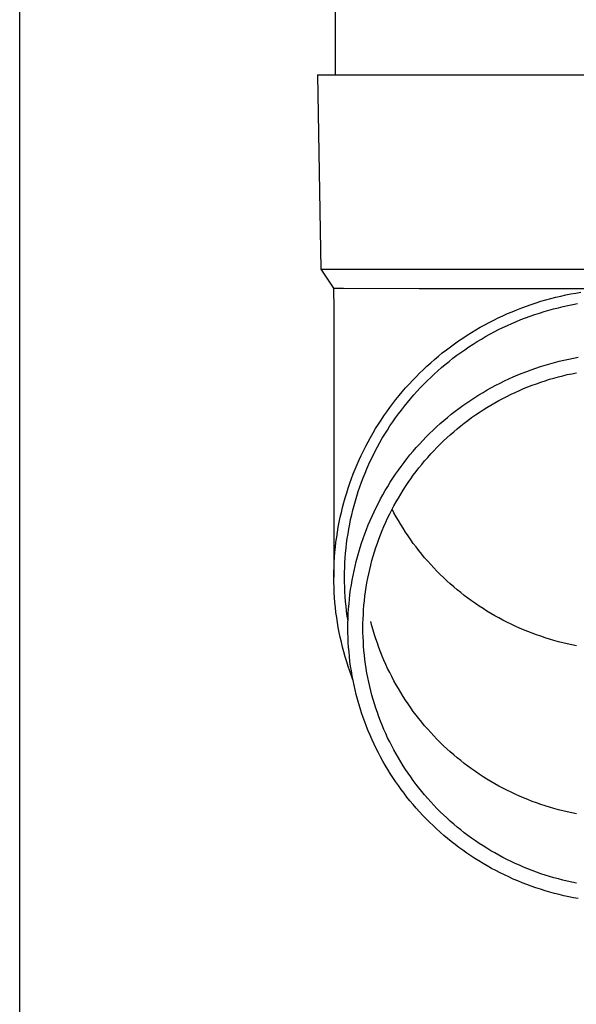
# Model space of a CAD drawing. Units: millimetres. Extents: x 0 to 33640, y 0 to 23760.
# Drawn here: x 16754 to 16811, y 4568 to 4669 of the extents above; entities that cross this region are included whole.
import ezdxf

# ---------------------------------------------------------------- set-up
doc = ezdxf.new("R2010")
doc.units = ezdxf.units.MM
doc.layers.add('YKK_13', color=4, linetype='Continuous', lineweight=30)
doc.layers.add('YKK_A1', color=4, linetype='Continuous', lineweight=30)

msp = doc.modelspace()

# ---------------------------------------------------------------- linework, layer by layer
at = {"layer": 'YKK_13', "linetype": 'Continuous', "ltscale": 25}
msp.add_line((16786.62, 4748.53), (16786.62, 4663.61), dxfattribs=at)
at = {"layer": 'YKK_13'}
for p, q in [((16784.77, 4663.61), (16785.12, 4643.61)), ((16784.77, 4663.61), (16785.87, 4663.61)), ((16785.87, 4663.61), (16816.62, 4663.61)), ((16785.12, 4643.61), (16816.62, 4643.61)), ((16785.12, 4643.61), (16786.43, 4641.66)), ((16786.43, 4641.66), (16787.46, 4641.66)), ((16786.43, 4641.66), (16786.47, 4639.5)), ((16787.46, 4641.66), (16795.27, 4641.61)), ((16795.27, 4641.61), (16816.62, 4641.61)), ((16808.31, 4640.45), (16808.81, 4640.59)), ((16808.81, 4640.59), (16809.32, 4640.72)), ((16809.32, 4640.72), (16809.84, 4640.84)), ((16809.84, 4640.84), (16810.35, 4640.96)), ((16810.35, 4640.96), (16810.87, 4641.06)), ((16810.87, 4641.06), (16811.38, 4641.15)), ((16811.38, 4641.15), (16811.9, 4641.24)), ((16786.47, 4639.5), (16786.47, 4611.91)), ((16805.32, 4639.44), (16805.81, 4639.63)), ((16805.81, 4639.63), (16806.31, 4639.81)), ((16806.31, 4639.81), (16806.8, 4639.99)), ((16806.8, 4639.99), (16807.3, 4640.15)), ((16807.3, 4640.15), (16807.8, 4640.31)), ((16807.8, 4640.31), (16808.31, 4640.45)), ((16808.61, 4639.4), (16809.1, 4639.53)), ((16809.1, 4639.53), (16809.59, 4639.65)), ((16809.59, 4639.65), (16810.08, 4639.77)), ((16810.08, 4639.77), (16810.58, 4639.88)), ((16810.58, 4639.88), (16811.07, 4639.98)), ((16811.07, 4639.98), (16811.57, 4640.07)), ((16802.93, 4638.37), (16803.4, 4638.6)), ((16803.4, 4638.6), (16803.88, 4638.82)), ((16803.88, 4638.82), (16804.35, 4639.04)), ((16804.35, 4639.04), (16804.84, 4639.24)), ((16804.84, 4639.24), (16805.32, 4639.44)), ((16805.74, 4638.42), (16806.21, 4638.6)), ((16806.21, 4638.6), (16806.68, 4638.78)), ((16806.68, 4638.78), (16807.16, 4638.95)), ((16807.16, 4638.95), (16807.64, 4639.1)), ((16807.64, 4639.1), (16808.12, 4639.25)), ((16808.12, 4639.25), (16808.61, 4639.4)), ((16801.09, 4637.36), (16801.54, 4637.63)), ((16801.54, 4637.63), (16802, 4637.88)), ((16802, 4637.88), (16802.46, 4638.13)), ((16802.46, 4638.13), (16802.93, 4638.37)), ((16803.43, 4637.39), (16803.88, 4637.61)), ((16803.88, 4637.61), (16804.34, 4637.83)), ((16804.34, 4637.83), (16804.8, 4638.03)), ((16804.8, 4638.03), (16805.27, 4638.23)), ((16805.27, 4638.23), (16805.74, 4638.42)), ((16799.32, 4636.23), (16799.76, 4636.53)), ((16799.76, 4636.53), (16800.2, 4636.81)), ((16800.2, 4636.81), (16800.64, 4637.09)), ((16800.64, 4637.09), (16801.09, 4637.36)), ((16801.66, 4636.42), (16802.09, 4636.67)), ((16802.09, 4636.67), (16802.53, 4636.92)), ((16802.53, 4636.92), (16802.98, 4637.16)), ((16802.98, 4637.16), (16803.43, 4637.39)), ((16798.06, 4635.31), (16798.47, 4635.63)), ((16798.47, 4635.63), (16798.9, 4635.93)), ((16798.9, 4635.93), (16799.32, 4636.23)), ((16799.96, 4635.33), (16800.37, 4635.62)), ((16800.37, 4635.62), (16800.8, 4635.89)), ((16800.8, 4635.89), (16801.22, 4636.16)), ((16801.22, 4636.16), (16801.66, 4636.42)), ((16796.84, 4634.32), (16797.24, 4634.66)), ((16797.24, 4634.66), (16797.64, 4634.99)), ((16797.64, 4634.99), (16798.06, 4635.31)), ((16798.34, 4634.13), (16798.73, 4634.44)), ((16798.73, 4634.44), (16799.14, 4634.75)), ((16799.14, 4634.75), (16799.54, 4635.04)), ((16799.54, 4635.04), (16799.96, 4635.33)), ((16810.65, 4634.36), (16811.14, 4634.46)), ((16811.14, 4634.46), (16811.63, 4634.55)), ((16795.67, 4633.27), (16796.06, 4633.63)), ((16796.06, 4633.63), (16796.44, 4633.98)), ((16796.44, 4633.98), (16796.84, 4634.32)), ((16797.18, 4633.16), (16797.56, 4633.49)), ((16797.56, 4633.49), (16797.94, 4633.82)), ((16797.94, 4633.82), (16798.34, 4634.13)), ((16806.8, 4633.27), (16807.27, 4633.44)), ((16807.27, 4633.44), (16807.75, 4633.6)), ((16807.75, 4633.6), (16808.23, 4633.74)), ((16808.23, 4633.74), (16808.71, 4633.88)), ((16808.71, 4633.88), (16809.19, 4634.02)), ((16809.19, 4634.02), (16809.67, 4634.14)), ((16809.67, 4634.14), (16810.16, 4634.25)), ((16810.16, 4634.25), (16810.65, 4634.36)), ((16794.57, 4632.16), (16794.93, 4632.54)), ((16794.93, 4632.54), (16795.3, 4632.91)), ((16795.3, 4632.91), (16795.67, 4633.27)), ((16796.08, 4632.13), (16796.44, 4632.48)), ((16796.44, 4632.48), (16796.81, 4632.82)), ((16796.81, 4632.82), (16797.18, 4633.16)), ((16804.49, 4632.33), (16804.94, 4632.53)), ((16804.94, 4632.53), (16805.4, 4632.73)), ((16805.4, 4632.73), (16805.87, 4632.92)), ((16805.87, 4632.92), (16806.33, 4633.1)), ((16806.33, 4633.1), (16806.8, 4633.27)), ((16808.68, 4632.28), (16809.13, 4632.41)), ((16809.13, 4632.41), (16809.59, 4632.53)), ((16809.59, 4632.53), (16810.05, 4632.65)), ((16810.05, 4632.65), (16810.51, 4632.76)), ((16810.51, 4632.76), (16810.97, 4632.86)), ((16810.97, 4632.86), (16811.44, 4632.95)), ((16793.52, 4631), (16793.86, 4631.39)), ((16793.86, 4631.39), (16794.21, 4631.78)), ((16794.21, 4631.78), (16794.57, 4632.16)), ((16795.03, 4631.04), (16795.37, 4631.41)), ((16795.37, 4631.41), (16795.72, 4631.77)), ((16795.72, 4631.77), (16796.08, 4632.13)), ((16802.27, 4631.19), (16802.7, 4631.43)), ((16802.7, 4631.43), (16803.14, 4631.67)), ((16803.14, 4631.67), (16803.59, 4631.9)), ((16803.59, 4631.9), (16804.04, 4632.12)), ((16804.04, 4632.12), (16804.49, 4632.33)), ((16806.01, 4631.32), (16806.45, 4631.5)), ((16806.45, 4631.5), (16806.89, 4631.67)), ((16806.89, 4631.67), (16807.33, 4631.83)), ((16807.33, 4631.83), (16807.78, 4631.99)), ((16807.78, 4631.99), (16808.23, 4632.14)), ((16808.23, 4632.14), (16808.68, 4632.28)), ((16792.86, 4630.19), (16793.19, 4630.6)), ((16793.19, 4630.6), (16793.52, 4631)), ((16794.36, 4630.29), (16794.69, 4630.67)), ((16794.69, 4630.67), (16795.03, 4631.04)), ((16800.57, 4630.15), (16800.99, 4630.42)), ((16800.99, 4630.42), (16801.41, 4630.68)), ((16801.41, 4630.68), (16801.84, 4630.94)), ((16801.84, 4630.94), (16802.27, 4631.19)), ((16803.87, 4630.31), (16804.29, 4630.53)), ((16804.29, 4630.53), (16804.72, 4630.74)), ((16804.72, 4630.74), (16805.14, 4630.94)), ((16805.14, 4630.94), (16805.58, 4631.13)), ((16805.58, 4631.13), (16806.01, 4631.32)), ((16791.92, 4628.94), (16792.23, 4629.37)), ((16792.23, 4629.37), (16792.54, 4629.78)), ((16792.54, 4629.78), (16792.86, 4630.19)), ((16793.42, 4629.12), (16793.73, 4629.52)), ((16793.73, 4629.52), (16794.04, 4629.91)), ((16794.04, 4629.91), (16794.36, 4630.29)), ((16799.35, 4629.29), (16799.75, 4629.58)), ((16799.75, 4629.58), (16800.16, 4629.87)), ((16800.16, 4629.87), (16800.57, 4630.15)), ((16801.83, 4629.13), (16802.23, 4629.38)), ((16802.23, 4629.38), (16802.63, 4629.63)), ((16802.63, 4629.63), (16803.04, 4629.86)), ((16803.04, 4629.86), (16803.46, 4630.09)), ((16803.46, 4630.09), (16803.87, 4630.31)), ((16791.33, 4628.08), (16791.62, 4628.52)), ((16791.62, 4628.52), (16791.92, 4628.94)), ((16792.82, 4628.31), (16793.12, 4628.72)), ((16793.12, 4628.72), (16793.42, 4629.12)), ((16797.79, 4628.04), (16798.17, 4628.36)), ((16798.17, 4628.36), (16798.56, 4628.68)), ((16798.56, 4628.68), (16798.95, 4628.99)), ((16798.95, 4628.99), (16799.35, 4629.29)), ((16800.66, 4628.34), (16801.05, 4628.61)), ((16801.05, 4628.61), (16801.44, 4628.87)), ((16801.44, 4628.87), (16801.83, 4629.13)), ((16790.77, 4627.21), (16791.05, 4627.65)), ((16791.05, 4627.65), (16791.33, 4628.08)), ((16791.98, 4627.06), (16792.25, 4627.49)), ((16792.25, 4627.49), (16792.53, 4627.9)), ((16792.53, 4627.9), (16792.82, 4628.31)), ((16796.68, 4627.04), (16797.04, 4627.38)), ((16797.04, 4627.38), (16797.41, 4627.72)), ((16797.41, 4627.72), (16797.79, 4628.04)), ((16799.17, 4627.19), (16799.53, 4627.49)), ((16799.53, 4627.49), (16799.9, 4627.78)), ((16799.9, 4627.78), (16800.28, 4628.06)), ((16800.28, 4628.06), (16800.66, 4628.34)), ((16790.25, 4626.31), (16790.51, 4626.76)), ((16790.51, 4626.76), (16790.77, 4627.21)), ((16791.46, 4626.21), (16791.72, 4626.64)), ((16791.72, 4626.64), (16791.98, 4627.06)), ((16795.63, 4625.99), (16795.97, 4626.35)), ((16795.97, 4626.35), (16796.32, 4626.7)), ((16796.32, 4626.7), (16796.68, 4627.04)), ((16798.1, 4626.26), (16798.45, 4626.58)), ((16798.45, 4626.58), (16798.81, 4626.89)), ((16798.81, 4626.89), (16799.17, 4627.19)), ((16789.52, 4624.93), (16789.75, 4625.39)), ((16789.75, 4625.39), (16790, 4625.85)), ((16790, 4625.85), (16790.25, 4626.31)), ((16790.73, 4624.89), (16790.97, 4625.34)), ((16790.97, 4625.34), (16791.21, 4625.77)), ((16791.21, 4625.77), (16791.46, 4626.21)), ((16794.96, 4625.25), (16795.29, 4625.62)), ((16795.29, 4625.62), (16795.63, 4625.99)), ((16797.09, 4625.28), (16797.42, 4625.61)), ((16797.42, 4625.61), (16797.76, 4625.94)), ((16797.76, 4625.94), (16798.1, 4626.26)), ((16789.07, 4623.99), (16789.29, 4624.46)), ((16789.29, 4624.46), (16789.52, 4624.93)), ((16790.29, 4624), (16790.51, 4624.45)), ((16790.51, 4624.45), (16790.73, 4624.89)), ((16794, 4624.11), (16794.31, 4624.5)), ((16794.31, 4624.5), (16794.63, 4624.88)), ((16794.63, 4624.88), (16794.96, 4625.25)), ((16796.13, 4624.25), (16796.44, 4624.6)), ((16796.44, 4624.6), (16796.76, 4624.94)), ((16796.76, 4624.94), (16797.09, 4625.28)), ((16788.66, 4623.04), (16788.86, 4623.51)), ((16788.86, 4623.51), (16789.07, 4623.99)), ((16789.88, 4623.08), (16790.08, 4623.54)), ((16790.08, 4623.54), (16790.29, 4624)), ((16793.11, 4622.92), (16793.4, 4623.32)), ((16793.4, 4623.32), (16793.7, 4623.72)), ((16793.7, 4623.72), (16794, 4624.11)), ((16795.22, 4623.17), (16795.52, 4623.53)), ((16795.52, 4623.53), (16795.82, 4623.89)), ((16795.82, 4623.89), (16796.13, 4624.25)), ((16788.29, 4622.07), (16788.47, 4622.55)), ((16788.47, 4622.55), (16788.66, 4623.04)), ((16789.5, 4622.16), (16789.68, 4622.62)), ((16789.68, 4622.62), (16789.88, 4623.08)), ((16792.55, 4622.1), (16792.82, 4622.52)), ((16792.82, 4622.52), (16793.11, 4622.92)), ((16794.38, 4622.04), (16794.65, 4622.42)), ((16794.65, 4622.42), (16794.94, 4622.8)), ((16794.94, 4622.8), (16795.22, 4623.17)), ((16787.94, 4621.09), (16788.11, 4621.58)), ((16788.11, 4621.58), (16788.29, 4622.07)), ((16789.15, 4621.22), (16789.32, 4621.69)), ((16789.32, 4621.69), (16789.5, 4622.16)), ((16791.76, 4620.84), (16792.02, 4621.27)), ((16792.02, 4621.27), (16792.28, 4621.69)), ((16792.28, 4621.69), (16792.55, 4622.1)), ((16793.59, 4620.87), (16793.85, 4621.27)), ((16793.85, 4621.27), (16794.11, 4621.66)), ((16794.11, 4621.66), (16794.38, 4622.04)), ((16787.64, 4620.1), (16787.79, 4620.59)), ((16787.79, 4620.59), (16787.94, 4621.09)), ((16788.69, 4619.79), (16788.84, 4620.27)), ((16788.84, 4620.27), (16788.99, 4620.75)), ((16788.99, 4620.75), (16789.15, 4621.22)), ((16791.28, 4619.98), (16791.52, 4620.41)), ((16791.52, 4620.41), (16791.76, 4620.84)), ((16793.11, 4620.07), (16793.35, 4620.48)), ((16793.35, 4620.48), (16793.59, 4620.87)), ((16787.36, 4619.1), (16787.5, 4619.6)), ((16787.5, 4619.6), (16787.64, 4620.1)), ((16788.43, 4618.83), (16788.56, 4619.31)), ((16788.56, 4619.31), (16788.69, 4619.79)), ((16790.82, 4619.1), (16791.05, 4619.54)), ((16791.05, 4619.54), (16791.28, 4619.98)), ((16792.43, 4618.84), (16792.65, 4619.26)), ((16792.65, 4619.26), (16792.87, 4619.67)), ((16792.87, 4619.67), (16793.11, 4620.07)), ((16787.13, 4618.09), (16787.24, 4618.59)), ((16787.24, 4618.59), (16787.36, 4619.1)), ((16788.2, 4617.86), (16788.31, 4618.35)), ((16788.31, 4618.35), (16788.43, 4618.83)), ((16790.4, 4618.2), (16790.61, 4618.65)), ((16790.61, 4618.65), (16790.82, 4619.1)), ((16792.01, 4618.01), (16792.22, 4618.43)), ((16792.22, 4618.43), (16792.43, 4618.84)), ((16792.65, 4618.56), (16792.46, 4618.91)), ((16792.87, 4618.15), (16792.65, 4618.56)), ((16786.93, 4617.07), (16787.02, 4617.58)), ((16787.02, 4617.58), (16787.13, 4618.09)), ((16788.01, 4616.88), (16788.1, 4617.37)), ((16788.1, 4617.37), (16788.2, 4617.86)), ((16789.82, 4616.84), (16790.01, 4617.3)), ((16790.01, 4617.3), (16790.2, 4617.75)), ((16790.2, 4617.75), (16790.4, 4618.2)), ((16791.63, 4617.15), (16791.82, 4617.58)), ((16791.82, 4617.58), (16792.01, 4618.01)), ((16793.11, 4617.75), (16792.87, 4618.15)), ((16793.35, 4617.35), (16793.11, 4617.75)), ((16793.59, 4616.95), (16793.35, 4617.35)), ((16786.76, 4616.05), (16786.84, 4616.56)), ((16786.84, 4616.56), (16786.93, 4617.07)), ((16787.85, 4615.89), (16787.93, 4616.39)), ((16787.93, 4616.39), (16788.01, 4616.88)), ((16789.48, 4615.91), (16789.65, 4616.38)), ((16789.65, 4616.38), (16789.82, 4616.84)), ((16791.11, 4615.85), (16791.27, 4616.29)), ((16791.27, 4616.29), (16791.44, 4616.72)), ((16791.44, 4616.72), (16791.63, 4617.15)), ((16793.85, 4616.55), (16793.59, 4616.95)), ((16794.11, 4616.17), (16793.85, 4616.55)), ((16786.63, 4615.02), (16786.69, 4615.53)), ((16786.69, 4615.53), (16786.76, 4616.05)), ((16787.73, 4614.9), (16787.78, 4615.4)), ((16787.78, 4615.4), (16787.85, 4615.89)), ((16789.17, 4614.97), (16789.32, 4615.44)), ((16789.32, 4615.44), (16789.48, 4615.91)), ((16790.8, 4614.97), (16790.95, 4615.41)), ((16790.95, 4615.41), (16791.11, 4615.85)), ((16794.38, 4615.78), (16794.11, 4616.17)), ((16794.65, 4615.4), (16794.38, 4615.78)), ((16794.94, 4615.03), (16794.65, 4615.4)), ((16786.54, 4613.98), (16786.58, 4614.5)), ((16786.58, 4614.5), (16786.63, 4615.02)), ((16787.64, 4613.91), (16787.68, 4614.41)), ((16787.68, 4614.41), (16787.73, 4614.9)), ((16788.9, 4614.02), (16789.03, 4614.5)), ((16789.03, 4614.5), (16789.17, 4614.97)), ((16790.52, 4614.07), (16790.65, 4614.52)), ((16790.65, 4614.52), (16790.8, 4614.97)), ((16795.22, 4614.66), (16794.94, 4615.03)), ((16795.52, 4614.29), (16795.22, 4614.66)), ((16795.82, 4613.93), (16795.52, 4614.29)), ((16786.49, 4612.95), (16786.51, 4613.47)), ((16786.51, 4613.47), (16786.54, 4613.98)), ((16787.59, 4612.91), (16787.61, 4613.41)), ((16787.61, 4613.41), (16787.64, 4613.91)), ((16788.65, 4613.06), (16788.77, 4613.54)), ((16788.77, 4613.54), (16788.9, 4614.02)), ((16790.16, 4612.72), (16790.27, 4613.17)), ((16790.27, 4613.17), (16790.39, 4613.63)), ((16790.39, 4613.63), (16790.52, 4614.07)), ((16796.13, 4613.58), (16795.82, 4613.93)), ((16796.44, 4613.23), (16796.13, 4613.58)), ((16796.76, 4612.88), (16796.44, 4613.23)), ((16786.47, 4612.43), (16786.49, 4612.95)), ((16786.47, 4611.91), (16786.47, 4612.43)), ((16787.57, 4612.41), (16787.59, 4612.91)), ((16787.57, 4611.91), (16787.57, 4612.41)), ((16788.45, 4612.1), (16788.55, 4612.58)), ((16788.55, 4612.58), (16788.65, 4613.06)), ((16789.97, 4611.81), (16790.06, 4612.26)), ((16790.06, 4612.26), (16790.16, 4612.72)), ((16797.09, 4612.54), (16796.76, 4612.88)), ((16797.42, 4612.21), (16797.09, 4612.54)), ((16797.76, 4611.88), (16797.42, 4612.21)), ((16786.47, 4611.4), (16786.47, 4611.91)), ((16786.49, 4610.88), (16786.47, 4611.4)), ((16787.57, 4611.41), (16787.57, 4611.91)), ((16787.59, 4610.92), (16787.57, 4611.41)), ((16788.27, 4611.13), (16788.35, 4611.61)), ((16788.35, 4611.61), (16788.45, 4612.1)), ((16789.8, 4610.89), (16789.88, 4611.35)), ((16789.88, 4611.35), (16789.97, 4611.81)), ((16798.1, 4611.56), (16797.76, 4611.88)), ((16798.45, 4611.25), (16798.1, 4611.56)), ((16798.81, 4610.94), (16798.45, 4611.25)), ((16786.51, 4610.36), (16786.49, 4610.88)), ((16786.54, 4609.84), (16786.51, 4610.36)), ((16787.61, 4610.42), (16787.59, 4610.92)), ((16787.64, 4609.92), (16787.61, 4610.42)), ((16788.08, 4609.66), (16788.13, 4610.15)), ((16788.13, 4610.15), (16788.2, 4610.64)), ((16788.2, 4610.64), (16788.27, 4611.13)), ((16789.67, 4609.96), (16789.73, 4610.43)), ((16789.73, 4610.43), (16789.8, 4610.89)), ((16799.17, 4610.63), (16798.81, 4610.94)), ((16799.53, 4610.34), (16799.17, 4610.63)), ((16799.9, 4610.05), (16799.53, 4610.34)), ((16786.58, 4609.33), (16786.54, 4609.84)), ((16786.63, 4608.81), (16786.58, 4609.33)), ((16787.68, 4609.42), (16787.64, 4609.92)), ((16787.73, 4608.93), (16787.68, 4609.42)), ((16787.99, 4608.68), (16788.03, 4609.17)), ((16788.03, 4609.17), (16788.08, 4609.66)), ((16789.57, 4609.03), (16789.62, 4609.5)), ((16789.62, 4609.5), (16789.67, 4609.96)), ((16800.28, 4609.76), (16799.9, 4610.05)), ((16800.66, 4609.49), (16800.28, 4609.76)), ((16801.05, 4609.21), (16800.66, 4609.49)), ((16801.44, 4608.95), (16801.05, 4609.21)), ((16786.69, 4608.3), (16786.63, 4608.81)), ((16786.76, 4607.78), (16786.69, 4608.3)), ((16787.78, 4608.43), (16787.73, 4608.93)), ((16787.85, 4607.93), (16787.78, 4608.43)), ((16787.94, 4607.69), (16787.96, 4608.18)), ((16787.96, 4608.18), (16787.99, 4608.68)), ((16789.48, 4607.64), (16789.51, 4608.1)), ((16789.51, 4608.1), (16789.53, 4608.57)), ((16789.53, 4608.57), (16789.57, 4609.03)), ((16801.83, 4608.69), (16801.44, 4608.95)), ((16802.23, 4608.44), (16801.83, 4608.69)), ((16802.63, 4608.2), (16802.23, 4608.44)), ((16803.04, 4607.96), (16802.63, 4608.2)), ((16786.84, 4607.27), (16786.76, 4607.78)), ((16786.93, 4606.76), (16786.84, 4607.27)), ((16787.93, 4607.44), (16787.85, 4607.93)), ((16787.92, 4607.2), (16787.94, 4607.69)), ((16787.92, 4606.7), (16787.92, 4607.2)), ((16787.93, 4607.43), (16787.93, 4607.44)), ((16789.47, 4607.17), (16789.48, 4607.64)), ((16789.47, 4606.7), (16789.47, 4607.17)), ((16790.39, 4606.91), (16790.27, 4607.36)), ((16803.46, 4607.73), (16803.04, 4607.96)), ((16803.87, 4607.51), (16803.46, 4607.73)), ((16804.29, 4607.29), (16803.87, 4607.51)), ((16804.72, 4607.08), (16804.29, 4607.29)), ((16805.14, 4606.88), (16804.72, 4607.08)), ((16787.02, 4606.25), (16786.93, 4606.76)), ((16787.13, 4605.74), (16787.02, 4606.25)), ((16787.92, 4606.21), (16787.92, 4606.7)), ((16787.94, 4605.72), (16787.92, 4606.21)), ((16789.47, 4606.24), (16789.47, 4606.7)), ((16789.48, 4605.77), (16789.47, 4606.24)), ((16790.52, 4606.46), (16790.39, 4606.91)), ((16790.65, 4606.01), (16790.52, 4606.46)), ((16805.58, 4606.69), (16805.14, 4606.88)), ((16806.01, 4606.5), (16805.58, 4606.69)), ((16806.45, 4606.33), (16806.01, 4606.5)), ((16806.89, 4606.15), (16806.45, 4606.33)), ((16807.33, 4605.99), (16806.89, 4606.15)), ((16787.24, 4605.24), (16787.13, 4605.74)), ((16787.36, 4604.73), (16787.24, 4605.24)), ((16787.96, 4605.22), (16787.94, 4605.72)), ((16787.99, 4604.73), (16787.96, 4605.22)), ((16789.51, 4605.3), (16789.48, 4605.77)), ((16789.53, 4604.84), (16789.51, 4605.3)), ((16790.8, 4605.57), (16790.65, 4606.01)), ((16790.95, 4605.12), (16790.8, 4605.57)), ((16791.11, 4604.68), (16790.95, 4605.12)), ((16807.78, 4605.84), (16807.33, 4605.99)), ((16808.23, 4605.69), (16807.78, 4605.84)), ((16808.68, 4605.55), (16808.23, 4605.69)), ((16809.13, 4605.41), (16808.68, 4605.55)), ((16809.59, 4605.29), (16809.13, 4605.41)), ((16810.05, 4605.17), (16809.59, 4605.29)), ((16810.51, 4605.06), (16810.05, 4605.17)), ((16810.97, 4604.96), (16810.51, 4605.06)), ((16787.5, 4604.23), (16787.36, 4604.73)), ((16787.64, 4603.73), (16787.5, 4604.23)), ((16788.03, 4604.24), (16787.99, 4604.73)), ((16788.08, 4603.75), (16788.03, 4604.24)), ((16789.57, 4604.37), (16789.53, 4604.84)), ((16789.62, 4603.91), (16789.57, 4604.37)), ((16791.27, 4604.25), (16791.11, 4604.68)), ((16791.44, 4603.81), (16791.27, 4604.25)), ((16811.44, 4604.87), (16810.97, 4604.96)), ((16787.79, 4603.23), (16787.64, 4603.73)), ((16787.94, 4602.74), (16787.79, 4603.23)), ((16788.13, 4603.26), (16788.08, 4603.75)), ((16788.2, 4602.77), (16788.13, 4603.26)), ((16789.67, 4603.45), (16789.62, 4603.91)), ((16789.73, 4602.98), (16789.67, 4603.45)), ((16791.63, 4603.38), (16791.44, 4603.81)), ((16791.82, 4602.95), (16791.63, 4603.38)), ((16788.11, 4602.25), (16787.94, 4602.74)), ((16788.29, 4601.76), (16788.11, 4602.25)), ((16788.27, 4602.28), (16788.2, 4602.77)), ((16788.35, 4601.79), (16788.27, 4602.28)), ((16789.8, 4602.52), (16789.73, 4602.98)), ((16789.88, 4602.06), (16789.8, 4602.52)), ((16789.97, 4601.6), (16789.88, 4602.06)), ((16792.01, 4602.53), (16791.82, 4602.95)), ((16792.22, 4602.11), (16792.01, 4602.53)), ((16792.43, 4601.69), (16792.22, 4602.11)), ((16788.43, 4601.38), (16788.29, 4601.76)), ((16788.45, 4601.31), (16788.35, 4601.79)), ((16788.55, 4600.83), (16788.45, 4601.31)), ((16790.06, 4601.14), (16789.97, 4601.6)), ((16790.16, 4600.69), (16790.06, 4601.14)), ((16792.65, 4601.27), (16792.43, 4601.69)), ((16792.87, 4600.86), (16792.65, 4601.27)), ((16788.65, 4600.34), (16788.55, 4600.83)), ((16788.77, 4599.86), (16788.65, 4600.34)), ((16790.27, 4600.24), (16790.16, 4600.69)), ((16790.39, 4599.78), (16790.27, 4600.24)), ((16793.11, 4600.46), (16792.87, 4600.86)), ((16793.35, 4600.06), (16793.11, 4600.46)), ((16793.59, 4599.66), (16793.35, 4600.06)), ((16788.9, 4599.39), (16788.77, 4599.86)), ((16789.03, 4598.91), (16788.9, 4599.39)), ((16790.52, 4599.33), (16790.39, 4599.78)), ((16790.65, 4598.89), (16790.52, 4599.33)), ((16793.85, 4599.26), (16793.59, 4599.66)), ((16794.11, 4598.88), (16793.85, 4599.26)), ((16789.17, 4598.44), (16789.03, 4598.91)), ((16789.32, 4597.97), (16789.17, 4598.44)), ((16789.48, 4597.5), (16789.32, 4597.97)), ((16790.8, 4598.44), (16790.65, 4598.89)), ((16790.95, 4598), (16790.8, 4598.44)), ((16791.11, 4597.56), (16790.95, 4598)), ((16794.38, 4598.49), (16794.11, 4598.88)), ((16794.65, 4598.11), (16794.38, 4598.49)), ((16794.94, 4597.74), (16794.65, 4598.11)), ((16789.65, 4597.03), (16789.48, 4597.5)), ((16789.82, 4596.57), (16789.65, 4597.03)), ((16791.27, 4597.12), (16791.11, 4597.56)), ((16791.44, 4596.69), (16791.27, 4597.12)), ((16795.22, 4597.37), (16794.94, 4597.74)), ((16795.52, 4597), (16795.22, 4597.37)), ((16795.82, 4596.64), (16795.52, 4597)), ((16790.01, 4596.11), (16789.82, 4596.57)), ((16790.2, 4595.66), (16790.01, 4596.11)), ((16791.63, 4596.26), (16791.44, 4596.69)), ((16791.82, 4595.83), (16791.63, 4596.26)), ((16796.13, 4596.29), (16795.82, 4596.64)), ((16796.44, 4595.94), (16796.13, 4596.29)), ((16796.76, 4595.59), (16796.44, 4595.94)), ((16790.4, 4595.2), (16790.2, 4595.66)), ((16790.61, 4594.75), (16790.4, 4595.2)), ((16792.01, 4595.4), (16791.82, 4595.83)), ((16792.22, 4594.98), (16792.01, 4595.4)), ((16792.43, 4594.56), (16792.22, 4594.98)), ((16797.09, 4595.25), (16796.76, 4595.59)), ((16797.42, 4594.92), (16797.09, 4595.25)), ((16790.82, 4594.31), (16790.61, 4594.75)), ((16791.05, 4593.87), (16790.82, 4594.31)), ((16792.65, 4594.15), (16792.43, 4594.56)), ((16792.87, 4593.74), (16792.65, 4594.15)), ((16797.76, 4594.59), (16797.42, 4594.92)), ((16798.1, 4594.27), (16797.76, 4594.59)), ((16798.45, 4593.96), (16798.1, 4594.27)), ((16798.81, 4593.65), (16798.45, 4593.96)), ((16791.28, 4593.43), (16791.05, 4593.87)), ((16791.52, 4593), (16791.28, 4593.43)), ((16791.76, 4592.57), (16791.52, 4593)), ((16793.11, 4593.33), (16792.87, 4593.74)), ((16793.35, 4592.93), (16793.11, 4593.33)), ((16793.59, 4592.53), (16793.35, 4592.93)), ((16799.17, 4593.34), (16798.81, 4593.65)), ((16799.53, 4593.05), (16799.17, 4593.34)), ((16799.9, 4592.76), (16799.53, 4593.05)), ((16792.02, 4592.14), (16791.76, 4592.57)), ((16792.28, 4591.72), (16792.02, 4592.14)), ((16793.85, 4592.14), (16793.59, 4592.53)), ((16794.11, 4591.75), (16793.85, 4592.14)), ((16800.28, 4592.47), (16799.9, 4592.76)), ((16800.66, 4592.2), (16800.28, 4592.47)), ((16801.05, 4591.92), (16800.66, 4592.2)), ((16801.44, 4591.66), (16801.05, 4591.92)), ((16792.55, 4591.3), (16792.28, 4591.72)), ((16792.82, 4590.89), (16792.55, 4591.3)), ((16793.11, 4590.49), (16792.82, 4590.89)), ((16794.38, 4591.37), (16794.11, 4591.75)), ((16794.65, 4590.99), (16794.38, 4591.37)), ((16794.94, 4590.61), (16794.65, 4590.99)), ((16801.83, 4591.4), (16801.44, 4591.66)), ((16802.23, 4591.15), (16801.83, 4591.4)), ((16802.63, 4590.91), (16802.23, 4591.15)), ((16803.04, 4590.67), (16802.63, 4590.91)), ((16793.4, 4590.08), (16793.11, 4590.49)), ((16793.7, 4589.69), (16793.4, 4590.08)), ((16795.22, 4590.24), (16794.94, 4590.61)), ((16795.52, 4589.88), (16795.22, 4590.24)), ((16795.82, 4589.52), (16795.52, 4589.88)), ((16803.46, 4590.44), (16803.04, 4590.67)), ((16803.87, 4590.22), (16803.46, 4590.44)), ((16804.29, 4590), (16803.87, 4590.22)), ((16804.72, 4589.79), (16804.29, 4590)), ((16794, 4589.3), (16793.7, 4589.69)), ((16794.31, 4588.91), (16794, 4589.3)), ((16794.63, 4588.53), (16794.31, 4588.91)), ((16796.13, 4589.16), (16795.82, 4589.52)), ((16796.44, 4588.81), (16796.13, 4589.16)), ((16805.14, 4589.59), (16804.72, 4589.79)), ((16805.58, 4589.4), (16805.14, 4589.59)), ((16806.01, 4589.21), (16805.58, 4589.4)), ((16806.45, 4589.04), (16806.01, 4589.21)), ((16806.89, 4588.86), (16806.45, 4589.04)), ((16807.33, 4588.7), (16806.89, 4588.86)), ((16794.96, 4588.15), (16794.63, 4588.53)), ((16795.29, 4587.78), (16794.96, 4588.15)), ((16796.76, 4588.47), (16796.44, 4588.81)), ((16797.09, 4588.13), (16796.76, 4588.47)), ((16797.42, 4587.8), (16797.09, 4588.13)), ((16807.78, 4588.55), (16807.33, 4588.7)), ((16808.23, 4588.4), (16807.78, 4588.55)), ((16808.68, 4588.26), (16808.23, 4588.4)), ((16809.13, 4588.12), (16808.68, 4588.26)), ((16809.59, 4588), (16809.13, 4588.12)), ((16810.05, 4587.88), (16809.59, 4588)), ((16810.51, 4587.77), (16810.05, 4587.88)), ((16795.63, 4587.42), (16795.29, 4587.78)), ((16795.97, 4587.06), (16795.63, 4587.42)), ((16796.32, 4586.71), (16795.97, 4587.06)), ((16797.76, 4587.47), (16797.42, 4587.8)), ((16798.1, 4587.15), (16797.76, 4587.47)), ((16798.45, 4586.83), (16798.1, 4587.15)), ((16798.81, 4586.52), (16798.45, 4586.83)), ((16810.97, 4587.67), (16810.51, 4587.77)), ((16811.44, 4587.58), (16810.97, 4587.67)), ((16796.68, 4586.37), (16796.32, 4586.71)), ((16797.04, 4586.03), (16796.68, 4586.37)), ((16797.41, 4585.69), (16797.04, 4586.03)), ((16799.17, 4586.22), (16798.81, 4586.52)), ((16799.53, 4585.92), (16799.17, 4586.22)), ((16799.9, 4585.63), (16799.53, 4585.92)), ((16797.79, 4585.36), (16797.41, 4585.69)), ((16798.17, 4585.04), (16797.79, 4585.36)), ((16798.56, 4584.73), (16798.17, 4585.04)), ((16800.28, 4585.35), (16799.9, 4585.63)), ((16800.66, 4585.07), (16800.28, 4585.35)), ((16801.05, 4584.8), (16800.66, 4585.07)), ((16801.44, 4584.54), (16801.05, 4584.8)), ((16798.95, 4584.42), (16798.56, 4584.73)), ((16799.35, 4584.12), (16798.95, 4584.42)), ((16799.75, 4583.83), (16799.35, 4584.12)), ((16800.16, 4583.54), (16799.75, 4583.83)), ((16801.83, 4584.28), (16801.44, 4584.54)), ((16802.23, 4584.03), (16801.83, 4584.28)), ((16802.63, 4583.78), (16802.23, 4584.03)), ((16803.04, 4583.55), (16802.63, 4583.78)), ((16800.57, 4583.26), (16800.16, 4583.54)), ((16800.99, 4582.99), (16800.57, 4583.26)), ((16801.41, 4582.73), (16800.99, 4582.99)), ((16803.46, 4583.32), (16803.04, 4583.55)), ((16803.87, 4583.09), (16803.46, 4583.32)), ((16804.29, 4582.88), (16803.87, 4583.09)), ((16804.72, 4582.67), (16804.29, 4582.88)), ((16801.84, 4582.47), (16801.41, 4582.73)), ((16802.27, 4582.22), (16801.84, 4582.47)), ((16802.7, 4581.97), (16802.27, 4582.22)), ((16803.14, 4581.74), (16802.7, 4581.97)), ((16805.14, 4582.47), (16804.72, 4582.67)), ((16805.58, 4582.28), (16805.14, 4582.47)), ((16806.01, 4582.09), (16805.58, 4582.28)), ((16806.45, 4581.91), (16806.01, 4582.09)), ((16806.89, 4581.74), (16806.45, 4581.91)), ((16803.59, 4581.51), (16803.14, 4581.74)), ((16804.04, 4581.29), (16803.59, 4581.51)), ((16804.49, 4581.08), (16804.04, 4581.29)), ((16804.94, 4580.87), (16804.49, 4581.08)), ((16805.4, 4580.68), (16804.94, 4580.87)), ((16807.33, 4581.58), (16806.89, 4581.74)), ((16807.78, 4581.42), (16807.33, 4581.58)), ((16808.23, 4581.27), (16807.78, 4581.42)), ((16808.68, 4581.13), (16808.23, 4581.27)), ((16809.13, 4581), (16808.68, 4581.13)), ((16809.59, 4580.88), (16809.13, 4581)), ((16810.05, 4580.76), (16809.59, 4580.88)), ((16810.51, 4580.65), (16810.05, 4580.76)), ((16805.87, 4580.49), (16805.4, 4580.68)), ((16806.33, 4580.31), (16805.87, 4580.49)), ((16806.8, 4580.13), (16806.33, 4580.31)), ((16807.27, 4579.97), (16806.8, 4580.13)), ((16807.75, 4579.81), (16807.27, 4579.97)), ((16808.23, 4579.66), (16807.75, 4579.81)), ((16810.97, 4580.55), (16810.51, 4580.65)), ((16811.44, 4580.46), (16810.97, 4580.55)), ((16808.71, 4579.52), (16808.23, 4579.66)), ((16809.19, 4579.39), (16808.71, 4579.52)), ((16809.67, 4579.27), (16809.19, 4579.39)), ((16810.16, 4579.15), (16809.67, 4579.27)), ((16810.65, 4579.05), (16810.16, 4579.15)), ((16811.14, 4578.95), (16810.65, 4579.05)), ((16811.63, 4578.86), (16811.14, 4578.95))]:
    msp.add_line(p, q, dxfattribs=at)
at = {"layer": 'YKK_A1', "linetype": 'Continuous', "ltscale": 25}
msp.add_line((16754.12, 4057.53), (16754.12, 6898.53), dxfattribs=at)

doc.saveas('drawing.dxf')
